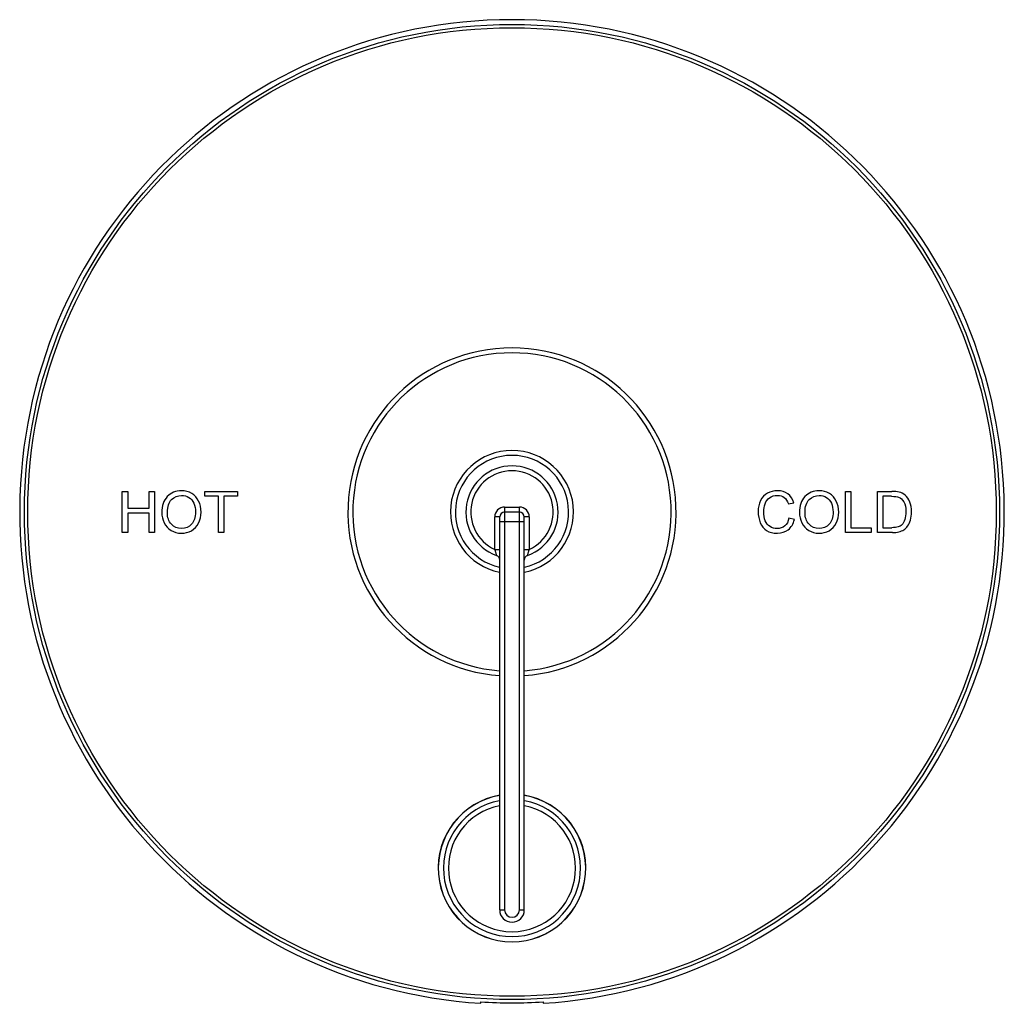
# Model space of a CAD drawing. Units: inches. Extents: x 7.94 to 13.94, y 6.27 to 12.27.
import ezdxf

# ---------------------------------------------------------------- set-up
doc = ezdxf.new("R2010")
doc.units = ezdxf.units.IN
doc.header["$LTSCALE"] = 1.21
doc.header["$MEASUREMENT"] = 0
doc.layers.get('0').update_dxf_attribs({"linetype": 'CONTINUOUS'})

msp = doc.modelspace()

# ---------------------------------------------------------------- linework, layer by layer
at = {"color": 7, "linetype": 'Continuous'}
for p, q in [((8.5627, 9.1431), (8.5627, 9.3931)), ((8.5627, 9.3931), (8.5958, 9.3931)), ((8.5958, 9.3931), (8.5958, 9.2905)), ((8.7257, 9.2905), (8.7257, 9.3931)), ((8.7257, 9.3931), (8.7588, 9.3931)), ((8.7588, 9.3931), (8.7588, 9.1431)), ((9.0668, 9.3636), (9.0668, 9.3931)), ((9.0668, 9.3931), (9.2649, 9.3931)), ((9.1492, 9.3636), (9.0668, 9.3636)), ((9.1492, 9.1431), (9.1492, 9.3636)), ((9.1822, 9.3636), (9.1822, 9.1431)), ((9.2649, 9.3636), (9.1822, 9.3636)), ((9.2649, 9.3931), (9.2649, 9.3636)), ((12.9698, 9.3931), (13.0028, 9.3931)), ((12.9698, 9.1431), (12.9698, 9.3931)), ((13.0028, 9.3931), (13.0028, 9.1726)), ((13.1654, 9.3931), (13.2515, 9.3931)), ((13.1654, 9.1431), (13.1654, 9.3931)), ((13.251, 9.3636), (13.1984, 9.3636)), ((13.1984, 9.3636), (13.1984, 9.1726)), ((12.6219, 9.3169), (12.6544, 9.3246)), ((8.5958, 9.2905), (8.7257, 9.2905)), ((8.5958, 9.261), (8.5958, 9.1431)), ((8.7257, 9.261), (8.5958, 9.261)), ((8.7257, 9.1431), (8.7257, 9.261)), ((10.8927, 9.2681), (10.9827, 9.2681)), ((10.8627, 6.8431), (10.8627, 9.2381)), ((11.0127, 6.8431), (11.0127, 9.2381)), ((12.6587, 9.2224), (12.6256, 9.2308)), ((8.5958, 9.1431), (8.5627, 9.1431)), ((8.7588, 9.1431), (8.7257, 9.1431)), ((9.1822, 9.1431), (9.1492, 9.1431)), ((13.126, 9.1431), (12.9698, 9.1431)), ((13.0028, 9.1726), (13.126, 9.1726)), ((13.126, 9.1726), (13.126, 9.1431)), ((13.2556, 9.1431), (13.1654, 9.1431)), ((13.1984, 9.1726), (13.2518, 9.1726)), ((10.7477, 6.2741), (10.7477, 6.2829)), ((11.1277, 6.2829), (11.1277, 6.2741))]:
    msp.add_line(p, q, dxfattribs=at)
at = {"color": 9, "linetype": 'Continuous'}
for p, q in [((10.8927, 9.2981), (10.8927, 6.8431)), ((10.8927, 9.2981), (10.9827, 9.2981)), ((10.9827, 6.8431), (10.9827, 9.2981)), ((10.8327, 9.0399), (10.8327, 9.2381)), ((10.8627, 9.2381), (10.8327, 9.2381)), ((11.0127, 9.2081), (10.8627, 9.2081)), ((11.0427, 9.2381), (11.0127, 9.2381)), ((11.0427, 9.2381), (11.0427, 9.0399)), ((10.8327, 9.0399), (10.8627, 9.0399)), ((11.0127, 9.0399), (11.0427, 9.0399)), ((10.8627, 6.8431), (10.8927, 6.8431)), ((10.9827, 6.8431), (11.0127, 6.8431))]:
    msp.add_line(p, q, dxfattribs=at)
for radius in [2.971, 2.9511]:
    msp.add_circle((10.9377, 9.2681), radius, dxfattribs=at)
at = {"color": 7, "linetype": 'Continuous'}
for centre, radius, start, end in [((10.9377, 9.2681), 3, 273.63116, 266.36884), ((10.9377, 9.2681), 1, 274.31052, 265.68883), ((10.9377, 9.2681), 0.375, 281.56969, 258.43346), ((10.9377, 9.2681), 0.2812, 289.71547, 250.28453), ((10.8927, 9.2381), 0.03, 90, 180), ((10.9827, 9.2381), 0.03, 0, 90), ((10.8327, 8.9751), 0.03, 0, 70.28453), ((11.0427, 8.9751), 0.03, 109.71547, 180), ((10.9377, 7.0981), 0.45, 99.60978, 80.39022), ((10.9377, 6.8431), 0.075, 180, 360), ((10.9377, 9.2681), 2.9913, 266.3582, 273.6418)]:
    msp.add_arc(centre, radius, start, end, dxfattribs=at)
at = {"color": 9, "linetype": 'Continuous'}
for centre, radius, start, end in [((10.9377, 9.2681), 0.97, 274.45153, 265.54723), ((10.9377, 9.2681), 0.345, 282.59617, 257.40966), ((10.9377, 9.2681), 0.2512, 294.70319, 245.2968), ((10.8927, 9.2381), 0.06, 89.99999, 180.00671), ((10.9827, 9.2381), 0.06, 0.00669, 90.00001), ((10.9377, 7.0981), 0.4492, 99.62695, 80.37305), ((10.9377, 7.0981), 0.4177, 100.36725, 79.63275), ((10.9377, 7.0981), 0.3875, 101.18702, 78.81277), ((10.9377, 6.8431), 0.045, 180, 360)]:
    msp.add_arc(centre, radius, start, end, dxfattribs=at)
at = {"color": 7, "linetype": 'Continuous'}
for points in [[(8.8372, 9.3623), (8.8149, 9.3387), (8.8038, 9.3063), (8.8038, 9.2649)], [(8.9235, 9.3976), (8.8882, 9.3976), (8.8594, 9.3858), (8.8372, 9.3623)], [(8.8632, 9.3449), (8.8801, 9.3609), (8.9002, 9.3691), (8.9237, 9.3691)], [(8.9859, 9.3809), (8.9674, 9.3919), (8.9466, 9.3976), (8.9235, 9.3976)], [(8.9237, 9.3691), (8.9401, 9.3691), (8.9549, 9.3648), (8.9682, 9.3565)], [(9.0282, 9.3348), (9.0185, 9.3546), (9.0044, 9.3699), (8.9859, 9.3809)], [(12.495, 9.3822), (12.4766, 9.3721), (12.4624, 9.3575), (12.4525, 9.338)], [(12.5557, 9.3974), (12.5335, 9.3974), (12.5134, 9.3923), (12.495, 9.3822)], [(12.5068, 9.3553), (12.5197, 9.3645), (12.5357, 9.3691), (12.555, 9.3691)], [(12.555, 9.3691), (12.5717, 9.3691), (12.5855, 9.3648), (12.5966, 9.3565)], [(12.6188, 9.3782), (12.6017, 9.3909), (12.5806, 9.3974), (12.5557, 9.3974)], [(12.6544, 9.3246), (12.6476, 9.3476), (12.6359, 9.3655), (12.6188, 9.3782)], [(12.7228, 9.3623), (12.7005, 9.3387), (12.6894, 9.3063), (12.6894, 9.2649)], [(12.8091, 9.3976), (12.7738, 9.3976), (12.745, 9.3858), (12.7228, 9.3623)], [(12.7487, 9.3449), (12.7656, 9.3609), (12.7857, 9.3691), (12.8093, 9.3691)], [(12.8715, 9.3809), (12.8529, 9.3919), (12.8321, 9.3976), (12.8091, 9.3976)], [(12.8093, 9.3691), (12.8257, 9.3691), (12.8405, 9.3648), (12.8538, 9.3565)], [(12.9138, 9.3348), (12.9041, 9.3546), (12.8899, 9.3699), (12.8715, 9.3809)], [(13.251, 9.3636), (13.2706, 9.3636), (13.2849, 9.3619), (13.2938, 9.3585)], [(13.296, 9.3895), (13.2857, 9.3919), (13.2709, 9.3931), (13.2515, 9.3931)], [(13.3326, 9.3716), (13.3224, 9.3802), (13.3103, 9.3861), (13.296, 9.3895)], [(13.3621, 9.3288), (13.3557, 9.3462), (13.3458, 9.3604), (13.3326, 9.3716)], [(8.8379, 9.2644), (8.8379, 9.3019), (8.8463, 9.3288), (8.8632, 9.3449)], [(8.9682, 9.3565), (8.9815, 9.3481), (8.9916, 9.3363), (8.9984, 9.3212)], [(8.9984, 9.3212), (9.0052, 9.306), (9.0088, 9.2882), (9.0088, 9.268)], [(9.0429, 9.2678), (9.0429, 9.2927), (9.038, 9.315), (9.0282, 9.3348)], [(12.4525, 9.338), (12.4426, 9.3186), (12.4377, 9.2959), (12.4377, 9.27)], [(12.4718, 9.2702), (12.4718, 9.2865), (12.4744, 9.3026), (12.4796, 9.3181)], [(12.4796, 9.3181), (12.4848, 9.3336), (12.4938, 9.3461), (12.5068, 9.3553)], [(12.5966, 9.3565), (12.6075, 9.3483), (12.6161, 9.335), (12.6219, 9.3169)], [(12.7235, 9.2644), (12.7235, 9.3019), (12.7319, 9.3288), (12.7487, 9.3449)], [(12.8538, 9.3565), (12.8671, 9.3481), (12.8772, 9.3363), (12.884, 9.3212)], [(12.884, 9.3212), (12.8908, 9.306), (12.8944, 9.2882), (12.8944, 9.268)], [(12.9285, 9.2678), (12.9285, 9.2927), (12.9235, 9.315), (12.9138, 9.3348)], [(13.2938, 9.3585), (13.306, 9.3537), (13.3164, 9.3442), (13.325, 9.3302)], [(13.325, 9.3302), (13.3335, 9.3162), (13.3379, 9.2961), (13.3379, 9.27)], [(13.372, 9.2695), (13.372, 9.2917), (13.3686, 9.3114), (13.3621, 9.3288)], [(8.8038, 9.2649), (8.8038, 9.2429), (8.8086, 9.2221), (8.8181, 9.2025)], [(8.8621, 9.1931), (8.8459, 9.2105), (8.8379, 9.2342), (8.8379, 9.2644)], [(9.0088, 9.268), (9.0088, 9.2357), (9.0006, 9.2108), (8.9846, 9.1934)], [(9.0276, 9.1997), (9.0378, 9.2197), (9.0429, 9.2424), (9.0429, 9.2678)], [(12.4377, 9.27), (12.4377, 9.2461), (12.442, 9.2238), (12.4508, 9.203)], [(12.481, 9.2144), (12.4749, 9.2303), (12.4718, 9.2489), (12.4718, 9.2702)], [(12.6894, 9.2649), (12.6894, 9.2429), (12.6942, 9.2221), (12.7037, 9.2025)], [(12.7477, 9.1931), (12.7315, 9.2105), (12.7235, 9.2342), (12.7235, 9.2644)], [(12.8944, 9.268), (12.8944, 9.2357), (12.8862, 9.2108), (12.8702, 9.1934)], [(12.9132, 9.1997), (12.9234, 9.2197), (12.9285, 9.2424), (12.9285, 9.2678)], [(13.3379, 9.27), (13.3379, 9.2511), (13.3357, 9.235), (13.3313, 9.2217)], [(13.3654, 9.219), (13.3698, 9.2337), (13.372, 9.2504), (13.372, 9.2695)], [(8.8181, 9.2025), (8.8277, 9.1827), (8.8417, 9.1672), (8.8602, 9.1558)], [(8.9232, 9.1672), (8.8986, 9.1672), (8.8783, 9.1757), (8.8621, 9.1931)], [(8.9846, 9.1934), (8.9686, 9.1759), (8.9481, 9.1672), (8.9232, 9.1672)], [(8.9841, 9.1542), (9.0028, 9.1644), (9.0173, 9.1796), (9.0276, 9.1997)], [(12.4508, 9.203), (12.4597, 9.1822), (12.4725, 9.1661), (12.4894, 9.1552)], [(12.51, 9.1789), (12.4969, 9.1868), (12.4871, 9.1985), (12.481, 9.2144)], [(12.5995, 9.1832), (12.5866, 9.1725), (12.5709, 9.1672), (12.5525, 9.1672)], [(12.6256, 9.2308), (12.621, 9.2096), (12.6123, 9.1938), (12.5995, 9.1832)], [(12.6212, 9.1602), (12.6393, 9.1745), (12.6517, 9.1951), (12.6587, 9.2224)], [(12.7037, 9.2025), (12.7133, 9.1827), (12.7273, 9.1672), (12.7458, 9.1558)], [(12.8088, 9.1672), (12.7842, 9.1672), (12.7639, 9.1757), (12.7477, 9.1931)], [(12.8702, 9.1934), (12.8541, 9.1759), (12.8337, 9.1672), (12.8088, 9.1672)], [(12.8697, 9.1542), (12.8884, 9.1644), (12.9029, 9.1796), (12.9132, 9.1997)], [(13.313, 9.1902), (13.3074, 9.1846), (13.2999, 9.1803), (13.2905, 9.1772)], [(13.3313, 9.2217), (13.3268, 9.2084), (13.3209, 9.198), (13.313, 9.1902)], [(13.3255, 9.1598), (13.3337, 9.1653), (13.3413, 9.173), (13.3483, 9.1826)], [(13.3483, 9.1826), (13.3552, 9.1921), (13.361, 9.2043), (13.3654, 9.219)], [(8.8602, 9.1558), (8.8787, 9.1445), (8.8998, 9.1389), (8.9234, 9.1389)], [(8.9234, 9.1389), (8.945, 9.1389), (8.9653, 9.144), (8.9841, 9.1542)], [(12.4894, 9.1552), (12.5062, 9.1443), (12.5282, 9.1389), (12.5552, 9.1389)], [(12.5525, 9.1672), (12.5371, 9.1672), (12.523, 9.1711), (12.51, 9.1789)], [(12.5552, 9.1389), (12.5811, 9.1389), (12.6031, 9.1459), (12.6212, 9.1602)], [(12.7458, 9.1558), (12.7643, 9.1445), (12.7854, 9.1389), (12.8089, 9.1389)], [(12.8089, 9.1389), (12.8306, 9.1389), (12.8509, 9.144), (12.8697, 9.1542)], [(13.2905, 9.1772), (13.2811, 9.1742), (13.2682, 9.1726), (13.2518, 9.1726)], [(13.2556, 9.1431), (13.2706, 9.1431), (13.284, 9.1445), (13.2957, 9.1473)], [(13.2957, 9.1473), (13.3072, 9.1501), (13.3173, 9.1544), (13.3255, 9.1598)]]:
    msp.add_open_spline(points, degree=3, dxfattribs=at)
at = {"color": 9, "linetype": 'Continuous'}
for points, knots in [([(10.8327, 9.0399), (10.8334, 9.0375), (10.8349, 9.033), (10.8368, 9.0263), (10.8386, 9.0202), (10.84, 9.0147), (10.841, 9.0107), (10.8417, 9.008), (10.8421, 9.0064), (10.8424, 9.0051), (10.8426, 9.0042), (10.8427, 9.0037), (10.8428, 9.0034), (10.8428, 9.0034)], [0, 0, 0, 0, 0.193475, 0.378316, 0.549108, 0.700223, 0.825991, 0.877632, 0.920856, 0.955035, 0.979813, 0.994899, 1, 1, 1, 1]), ([(11.0326, 9.0034), (11.0326, 9.0034), (11.0326, 9.0037), (11.0328, 9.0042), (11.033, 9.0051), (11.0333, 9.0064), (11.0337, 9.008), (11.0343, 9.0107), (11.0354, 9.0147), (11.0368, 9.0202), (11.0385, 9.0263), (11.0405, 9.033), (11.0419, 9.0375), (11.0427, 9.0399)], [0, 0, 0, 0, 0.005101, 0.020188, 0.044967, 0.079148, 0.122372, 0.174015, 0.299789, 0.450915, 0.621711, 0.806539, 1, 1, 1, 1])]:
    msp.add_open_spline(points, degree=3, knots=knots, dxfattribs=at)

doc.saveas('drawing.dxf')
